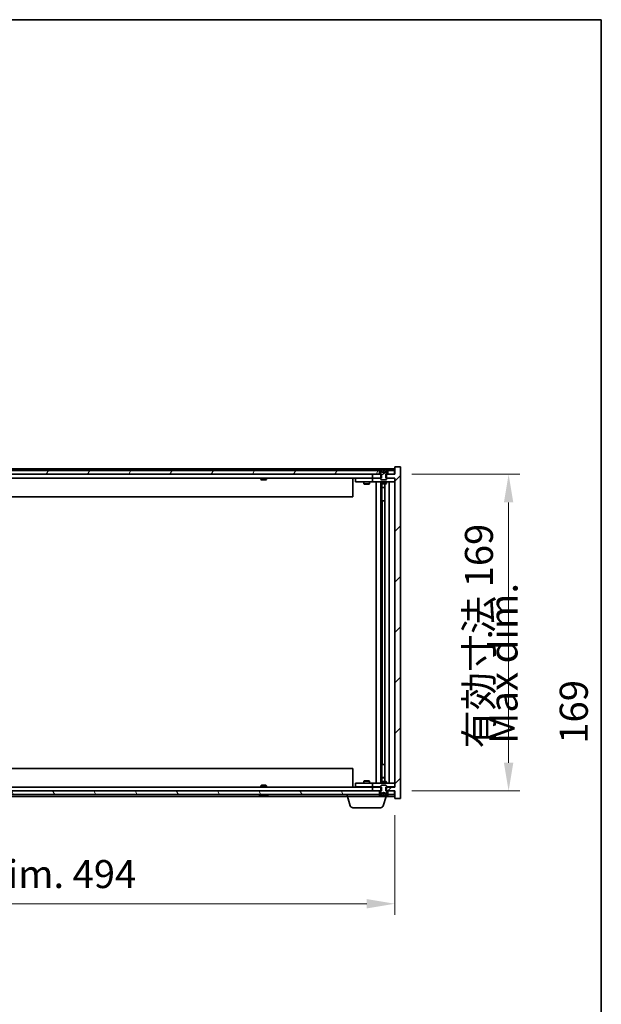
# Model space of a CAD drawing. Units: millimetres. Extents: x 0 to 11595, y 0 to 1686.
# Drawn here: x 4001 to 4311, y 1160 to 1686 of the extents above; entities that cross this region are included whole.
import ezdxf

# ---------------------------------------------------------------- set-up
doc = ezdxf.new("R2010")
doc.units = ezdxf.units.MM
doc.header["$LTSCALE"] = 5
doc.layers.get('Defpoints').update_dxf_attribs({"lineweight": 25})
for name, color, linetype, lineweight in [('Border (ISO)', 7, 'Continuous', 35), ('Dimension (ISO)', 7, 'Continuous', 18), ('Dimension (ISO) @ 1', 7, 'Continuous', 18), ('Hatch (ISO)', 1, 'Continuous', 18), ('Symbol (ISO)', 7, 'Continuous', 18), ('Visible (ISO)', 7, 'Continuous', 35)]:
    doc.layers.add(name, color=color, linetype=linetype, lineweight=lineweight)
doc.styles.add('Note Text (TK)', font='txt')
doc.dimstyles.new('Default - Method 1b (TK)', dxfattribs={"dimscale": 5, "dimtxt": 2.5, "dimasz": 2.5, "dimexe": 1, "dimexo": 1.5, "dimgap": 1, "dimtad": 1, "dimtoh": 1, "dimrnd": 1e-08, "dimdsep": 46, "dimtxsty": 'Note Text (TK)', "dimcen": 0.09, "dimdle": 5, "dimclrd": 100, "dimclre": 100, "dimclrt": 7, "dimadec": 1, "dimazin": 1, "dimtfac": 1, "dimtmove": 0, "dimatfit": 3, "dimfxl": 1, "dimtolj": 1, "dimlwd": -1, "dimlwe": -1, "dimarcsym": 0})

# ---------------------------------------------------------------- blocks, each defined once
blk = doc.blocks.new('図面枠 tk図枠')
at = {"layer": 'Border (ISO)'}
for p, q in [((14.5, 289), (405.5, 289)), ((405.5, 289), (405.5, 8))]:
    blk.add_line(p, q, dxfattribs=at)
blk = doc.blocks.new('*D119')
at = {"layer": 'Defpoints', "color": 0}
for p in [(3706.86, 1270.3), (4200.86, 1270.3), (4200.86, 1214.06)]:
    blk.add_point(p, dxfattribs=at)
at = {"layer": 'Dimension (ISO)', "color": 100}
for p, q in [((3706.86, 1261.3), (3706.86, 1208.06)), ((4200.86, 1261.3), (4200.86, 1208.06)), ((3721.86, 1214.06), (4185.86, 1214.06))]:
    blk.add_line(p, q, dxfattribs=at)
for points in [[(3721.86, 1216.56), (3721.86, 1211.56), (3706.86, 1214.06)], [(4185.86, 1216.56), (4185.86, 1211.56), (4200.86, 1214.06)]]:
    blk.add_solid(points, dxfattribs=at)
at = {"layer": 'Dimension (ISO)', "color": 7, "insert": (3840.36, 1229.89), "char_height": 15, "attachment_point": 4, "style": 'Note Text (TK)'}
blk.add_mtext('\\A1;\\fＭＳ Ｐゴシック|b0|i0;\\H14.9239;有効寸法 / Max dim. 494', dxfattribs=at)
blk = doc.blocks.new('*D120')
at = {"layer": 'Defpoints', "color": 0}
for p in [(4200.86, 1443.3), (4200.86, 1274.3), (4261.54, 1274.3)]:
    blk.add_point(p, dxfattribs=at)
at = {"layer": 'Dimension (ISO)', "color": 100}
for p, q in [((4209.86, 1443.3), (4267.54, 1443.3)), ((4261.54, 1428.3), (4261.54, 1289.3)), ((4209.86, 1274.3), (4267.54, 1274.3))]:
    blk.add_line(p, q, dxfattribs=at)
for points in [[(4259.04, 1428.3), (4264.04, 1428.3), (4261.54, 1443.3)], [(4259.04, 1289.3), (4264.04, 1289.3), (4261.54, 1274.3)]]:
    blk.add_solid(points, dxfattribs=at)
at = {"layer": 'Dimension (ISO)', "color": 7, "insert": (4245.7, 1296.99), "char_height": 15, "attachment_point": 4, "rotation": 90, "style": 'Note Text (TK)'}
blk.add_mtext('\\A1;\\fＭＳ Ｐゴシック|b0|i0;\\H14.9239;有効寸法 169', dxfattribs=at)

msp = doc.modelspace()

# ---------------------------------------------------------------- hatches: boundary and pattern name
at = {"layer": 'Hatch (ISO)'}
h = msp.add_hatch(dxfattribs=at)
h.set_pattern_fill('ANSI31', color=256, scale=152.4, style=0)
h.set_pattern_definition([(45, (1878, -48), (-13.47038, 13.47038), [])])
h.paths.add_polyline_path([(4193.6316, 1441.3014), (4193.6316, 1443.3014), (4193.3611, 1443.3014), (4192.6111, 1443.3014), (4188.8611, 1443.3014), (4188.8611, 1441.3014), (4193.3611, 1441.3014)])
h.paths.add_polyline_path([(4193.6316, 1274.3014), (4193.6316, 1276.3014), (4193.3611, 1276.3014), (4188.8611, 1276.3014), (4188.8611, 1274.3014), (4192.6111, 1274.3014), (4193.3611, 1274.3014)])
h.paths.add_polyline_path([(4203.8611, 1447.3014), (4200.8611, 1447.3014), (4200.8611, 1443.3014), (4200.6111, 1443.3014), (4197.1111, 1443.3014), (4196.3611, 1443.3014), (4196.0906, 1443.3014), (4196.0906, 1441.3014), (4196.3611, 1441.3014), (4200.8611, 1441.3014), (4200.8611, 1276.3014), (4196.3611, 1276.3014), (4196.0906, 1276.3014), (4196.0906, 1274.3014), (4196.3611, 1274.3014), (4197.1111, 1274.3014), (4200.6111, 1274.3014), (4200.8611, 1274.3014), (4200.8611, 1270.3014), (4203.8611, 1270.3014)])
h = msp.add_hatch(dxfattribs=at)
h.set_pattern_fill('ANSI31', color=256, scale=152.4, angle=-14.999978, style=0)
h.set_pattern_definition([(30, (1878, -48), (-9.525, 16.49778), [])])
edge = h.paths.add_edge_path()
edge.add_line((4196.9611, 1445.3014), (4197.1111, 1445.3014))
edge.add_line((4197.1111, 1445.3014), (4197.6611, 1445.3014))
edge.add_ellipse((4194.8611, 1439.0476), major_axis=(2.8, 6.2538), ratio=1, start_angle=0, end_angle=11.474153)
edge.add_line((4196.3611, 1445.7334), (4195.7938, 1444.5955))
edge.add_line((4195.7938, 1444.5955), (4194.8611, 1444.0996))
edge.add_line((4194.8611, 1444.0996), (4193.9284, 1444.5955))
edge.add_line((4193.9284, 1444.5955), (4193.3611, 1445.7334))
edge.add_ellipse((4194.8611, 1439.0476), major_axis=(-1.5, 6.6858), ratio=1, start_angle=0, end_angle=11.474153)
edge.add_line((4192.0611, 1445.3014), (4192.6111, 1445.3014))
edge.add_line((4192.6111, 1445.3014), (4192.7611, 1445.3014))
edge.add_line((4192.7611, 1445.3014), (4193.3611, 1443.8014))
edge.add_line((4193.3611, 1443.8014), (4193.3611, 1443.3014))
edge.add_line((4193.3611, 1443.3014), (4193.3611, 1441.3014))
edge.add_line((4193.3611, 1441.3014), (4193.3611, 1440.6082))
edge.add_line((4193.3611, 1440.6082), (4193.6678, 1440.3014))
edge.add_line((4193.6678, 1440.3014), (4196.0544, 1440.3014))
edge.add_line((4196.0544, 1440.3014), (4196.3611, 1440.6082))
edge.add_line((4196.3611, 1440.6082), (4196.3611, 1441.3014))
edge.add_line((4196.3611, 1441.3014), (4196.3611, 1443.3014))
edge.add_line((4196.3611, 1443.3014), (4196.3611, 1443.8014))
edge.add_line((4196.3611, 1443.8014), (4196.9611, 1445.3014))
h = msp.add_hatch(dxfattribs=at)
h.set_pattern_fill('ANSI31', color=256, scale=152.4, angle=14.999978, style=0)
h.set_pattern_definition([(60, (1878, -48), (-16.49778, 9.525), [])])
h.paths.add_polyline_path([(4192.6111, 1443.3014), (4192.6111, 1445.3014), (4192.0611, 1445.3014), (3715.6611, 1445.3014), (3715.1111, 1445.3014), (3715.1111, 1443.3014), (3718.8611, 1443.3014), (4188.8611, 1443.3014)])
h.paths.add_polyline_path([(3707.1111, 1445.3014), (3707.1111, 1443.3014), (3710.6111, 1443.3014), (3710.6111, 1445.3014), (3710.0611, 1445.3014)])
h.paths.add_polyline_path([(4200.6111, 1443.3014), (4200.6111, 1445.3014), (4197.6611, 1445.3014), (4197.1111, 1445.3014), (4197.1111, 1443.3014)])
h = msp.add_hatch(dxfattribs=at)
h.set_pattern_fill('ANSI31', color=256, scale=152.4, angle=90.00021, style=0)
h.set_pattern_definition([(135.0002, (1878, -48), (-13.47033, -13.47043), [])])
edge = h.paths.add_edge_path()
edge.add_line((4192.7611, 1272.3014), (4192.6111, 1272.3014))
edge.add_line((4192.6111, 1272.3014), (4192.0611, 1272.3014))
edge.add_ellipse((4194.8611, 1278.5552), major_axis=(-2.8, -6.2538), ratio=1, start_angle=0, end_angle=11.474153)
edge.add_line((4193.3611, 1271.8694), (4193.9284, 1273.0073))
edge.add_line((4193.9284, 1273.0073), (4194.8611, 1273.5032))
edge.add_line((4194.8611, 1273.5032), (4195.7938, 1273.0073))
edge.add_line((4195.7938, 1273.0073), (4196.3611, 1271.8694))
edge.add_ellipse((4194.8611, 1278.5552), major_axis=(1.5, -6.6858), ratio=1, start_angle=0, end_angle=11.474153)
edge.add_line((4197.6611, 1272.3014), (4197.1111, 1272.3014))
edge.add_line((4197.1111, 1272.3014), (4196.9611, 1272.3014))
edge.add_line((4196.9611, 1272.3014), (4196.3611, 1273.8014))
edge.add_line((4196.3611, 1273.8014), (4196.3611, 1274.3014))
edge.add_line((4196.3611, 1274.3014), (4196.3611, 1276.3014))
edge.add_line((4196.3611, 1276.3014), (4196.3611, 1276.9946))
edge.add_line((4196.3611, 1276.9946), (4196.0544, 1277.3014))
edge.add_line((4196.0544, 1277.3014), (4193.6678, 1277.3014))
edge.add_line((4193.6678, 1277.3014), (4193.3611, 1276.9946))
edge.add_line((4193.3611, 1276.9946), (4193.3611, 1276.3014))
edge.add_line((4193.3611, 1276.3014), (4193.3611, 1274.3014))
edge.add_line((4193.3611, 1274.3014), (4193.3611, 1273.8014))
edge.add_line((4193.3611, 1273.8014), (4192.7611, 1272.3014))
h = msp.add_hatch(dxfattribs=at)
h.set_pattern_fill('ANSI31', color=256, scale=152.4, angle=75.000175, style=0)
h.set_pattern_definition([(120.0002, (1878, -48), (-16.49775, -9.52505), [])])
h.paths.add_polyline_path([(4192.6111, 1272.3014), (4192.6111, 1274.3014), (4188.8611, 1274.3014), (3718.8611, 1274.3014), (3715.1111, 1274.3014), (3715.1111, 1272.3014), (3715.6611, 1272.3014), (4192.0611, 1272.3014)])
h.paths.add_polyline_path([(3707.1111, 1274.3014), (3707.1111, 1272.3014), (3710.0611, 1272.3014), (3710.6111, 1272.3014), (3710.6111, 1274.3014)])
h.paths.add_polyline_path([(4200.6111, 1272.3014), (4200.6111, 1274.3014), (4197.1111, 1274.3014), (4197.1111, 1272.3014), (4197.6611, 1272.3014)])

# ---------------------------------------------------------------- linework, layer by layer
at = {"layer": 'Visible (ISO)'}
for p, q in [((4200.8611, 1446.3014), (3706.8611, 1446.3014)), ((4129.4899, 1445.7334), (4129.7315, 1445.7334)), ((4130.4409, 1445.8853), (4130.4427, 1445.8643)), ((4131.2813, 1445.8853), (4131.2739, 1445.8012)), ((4131.4692, 1445.7334), (4131.848, 1445.7334)), ((4193.9284, 1444.5955), (4193.3611, 1445.7334)), ((4193.3611, 1445.7334), (4193.378, 1445.7334)), ((4194.6365, 1445.7334), (4195.0857, 1445.7334)), ((4196.3611, 1445.7334), (4195.7938, 1444.5955)), ((4196.3442, 1445.7334), (4196.3611, 1445.7334)), ((4203.8611, 1447.3014), (4200.8611, 1447.3014)), ((4200.8611, 1447.3014), (4200.8611, 1443.3014)), ((4203.8611, 1270.3014), (4203.8611, 1447.3014)), ((4192.6111, 1445.3014), (3715.1111, 1445.3014)), ((3715.1111, 1443.3014), (4192.6111, 1443.3014)), ((4188.8611, 1441.3014), (3718.8611, 1441.3014)), ((4129.3611, 1441.3014), (4129.3611, 1440.6082)), ((4129.3611, 1440.6082), (4132.3611, 1440.6082)), ((4129.6678, 1440.3014), (4129.3611, 1440.6082)), ((4132.0544, 1440.3014), (4129.6678, 1440.3014)), ((4132.0544, 1440.3014), (4132.3611, 1440.6082)), ((4132.3611, 1441.3014), (4132.3611, 1440.6082)), ((4178.3611, 1441.3014), (4178.3611, 1431.3014)), ((4179.8611, 1441.2014), (4179.8611, 1439.2014)), ((4179.8611, 1441.2014), (4180.8611, 1441.2014)), ((4187.8611, 1441.2014), (4180.8611, 1441.2014)), ((4184.5145, 1441.3014), (4184.5145, 1441.2014)), ((4187.2077, 1441.3014), (4187.2077, 1441.2014)), ((4188.8611, 1441.2014), (4187.8611, 1441.2014)), ((4193.6316, 1443.3014), (4188.8611, 1443.3014)), ((4188.8611, 1443.3014), (4188.8611, 1441.3014)), ((4188.8611, 1441.3014), (4193.6316, 1441.3014)), ((4188.8611, 1441.2014), (4188.8611, 1439.2014)), ((4188.8611, 1441.2014), (4189.8611, 1441.2014)), ((4193.3611, 1441.2014), (4189.8611, 1441.2014)), ((4192.0611, 1445.3014), (4192.7611, 1445.3014)), ((4192.6111, 1443.3014), (4192.6111, 1445.3014)), ((4192.7611, 1445.3014), (4193.3611, 1443.8014)), ((4193.3611, 1443.8014), (4193.3611, 1440.6082)), ((4193.3611, 1440.6082), (4193.6678, 1440.3014)), ((4193.6316, 1441.3014), (4193.6316, 1443.3014)), ((4193.6678, 1440.3014), (4196.0544, 1440.3014)), ((4194.8611, 1444.0996), (4193.9284, 1444.5955)), ((4193.9284, 1444.5955), (4193.9375, 1444.5955)), ((4194.7316, 1444.5955), (4194.9906, 1444.5955)), ((4195.7938, 1444.5955), (4194.8611, 1444.0996)), ((4195.7847, 1444.5955), (4195.7938, 1444.5955)), ((4196.0544, 1440.3014), (4196.3611, 1440.6082)), ((4200.8611, 1443.3014), (4196.0906, 1443.3014)), ((4196.0906, 1443.3014), (4196.0906, 1441.3014)), ((4196.0906, 1441.3014), (4200.8611, 1441.3014)), ((4196.3611, 1443.8014), (4196.9611, 1445.3014)), ((4196.3611, 1440.6082), (4196.3611, 1443.8014)), ((4199.8611, 1441.2014), (4196.3611, 1441.2014)), ((4196.9611, 1445.3014), (4197.6611, 1445.3014)), ((4200.6111, 1445.3014), (4197.1111, 1445.3014)), ((4197.1111, 1445.3014), (4197.1111, 1443.3014)), ((4197.1111, 1443.3014), (4200.6111, 1443.3014)), ((4199.8611, 1441.2014), (4200.8611, 1441.2014)), ((4200.6111, 1443.3014), (4200.6111, 1445.3014)), ((4200.8611, 1441.3014), (4200.8611, 1276.3014)), ((4180.8611, 1439.2014), (4179.8611, 1439.2014)), ((4180.8611, 1439.2014), (4187.8611, 1439.2014)), ((4184.3611, 1439.2014), (4184.3611, 1438.1514)), ((4184.3611, 1438.1514), (4187.3611, 1438.1514)), ((4184.6678, 1437.9981), (4184.3611, 1438.1514)), ((4187.0544, 1437.9981), (4184.6678, 1437.9981)), ((4187.0544, 1437.9981), (4187.3611, 1438.1514)), ((4187.3611, 1439.2014), (4187.3611, 1438.1514)), ((4187.8611, 1439.2014), (4188.8611, 1439.2014)), ((4189.8611, 1439.2014), (4188.8611, 1439.2014)), ((4189.8611, 1439.2014), (4199.8611, 1439.2014)), ((4190.8611, 1278.4014), (4190.8611, 1439.2014)), ((4193.3111, 1439.2014), (4193.3111, 1278.4014)), ((4193.3611, 1439.2014), (4193.3611, 1438.4514)), ((4193.3611, 1438.4514), (4196.3611, 1438.4514)), ((4193.6678, 1438.2981), (4193.3611, 1438.4514)), ((4196.0544, 1438.2981), (4193.6678, 1438.2981)), ((4193.9111, 1438.2981), (4193.9111, 1436.3514)), ((4193.9111, 1429.2014), (4193.9111, 1438.2981)), ((4193.9111, 1436.3514), (4195.4111, 1436.3514)), ((4194.2178, 1436.1981), (4193.9111, 1436.3514)), ((4195.4111, 1436.1981), (4194.2178, 1436.1981)), ((4195.4111, 1438.2981), (4195.4111, 1279.3048)), ((4196.0544, 1438.2981), (4196.3611, 1438.4514)), ((4196.3611, 1439.2014), (4196.3611, 1438.4514)), ((4197.8611, 1439.2014), (4197.8611, 1278.4014)), ((4200.8611, 1439.2014), (4199.8611, 1439.2014)), ((4178.3611, 1431.3014), (3729.3611, 1431.3014)), ((4194.1111, 1429.2014), (4193.9111, 1429.2014)), ((4195.4111, 1429.2014), (4194.1111, 1429.2014)), ((4194.1111, 1429.2014), (4194.1111, 1288.4014)), ((4193.9111, 1279.3048), (4193.9111, 1288.4014)), ((4193.9111, 1288.4014), (4194.1111, 1288.4014)), ((4194.1111, 1288.4014), (4195.4111, 1288.4014)), ((3729.3611, 1286.3014), (4178.3611, 1286.3014)), ((4178.3611, 1276.3014), (4178.3611, 1286.3014)), ((4129.6678, 1277.3014), (4129.3611, 1276.9946)), ((4129.6678, 1277.3014), (4132.0544, 1277.3014)), ((4132.0544, 1277.3014), (4132.3611, 1276.9946)), ((4179.8611, 1278.4014), (4179.8611, 1276.4014)), ((4179.8611, 1278.4014), (4180.8611, 1278.4014)), ((4187.8611, 1278.4014), (4180.8611, 1278.4014)), ((4184.6678, 1279.6048), (4184.3611, 1279.4514)), ((4187.3611, 1279.4514), (4184.3611, 1279.4514)), ((4184.3611, 1278.4014), (4184.3611, 1279.4514)), ((4184.6678, 1279.6048), (4187.0544, 1279.6048)), ((4187.0544, 1279.6048), (4187.3611, 1279.4514)), ((4187.3611, 1278.4014), (4187.3611, 1279.4514)), ((4188.8611, 1278.4014), (4187.8611, 1278.4014)), ((4188.8611, 1278.4014), (4188.8611, 1276.4014)), ((4188.8611, 1278.4014), (4189.8611, 1278.4014)), ((4199.8611, 1278.4014), (4189.8611, 1278.4014)), ((4193.6678, 1279.3048), (4193.3611, 1279.1514)), ((4196.3611, 1279.1514), (4193.3611, 1279.1514)), ((4193.3611, 1278.4014), (4193.3611, 1279.1514)), ((4193.6678, 1277.3014), (4193.3611, 1276.9946)), ((4193.6678, 1279.3048), (4196.0544, 1279.3048)), ((4196.0544, 1277.3014), (4193.6678, 1277.3014)), ((4194.2178, 1281.4048), (4193.9111, 1281.2514)), ((4195.4111, 1281.2514), (4193.9111, 1281.2514)), ((4193.9111, 1279.3048), (4193.9111, 1281.2514)), ((4194.2178, 1281.4048), (4195.4111, 1281.4048)), ((4196.0544, 1279.3048), (4196.3611, 1279.1514)), ((4196.3611, 1276.9946), (4196.0544, 1277.3014)), ((4196.3611, 1278.4014), (4196.3611, 1279.1514)), ((4199.8611, 1278.4014), (4200.8611, 1278.4014)), ((4192.6111, 1274.3014), (3715.1111, 1274.3014)), ((3715.1111, 1272.3014), (4192.6111, 1272.3014)), ((3718.8611, 1276.3014), (4188.8611, 1276.3014)), ((4132.3611, 1276.9946), (4129.3611, 1276.9946)), ((4129.3611, 1276.3014), (4129.3611, 1276.9946)), ((4132.3611, 1276.3014), (4132.3611, 1276.9946)), ((4175.3611, 1271.3014), (4175.3611, 1272.3014)), ((4180.8611, 1276.4014), (4179.8611, 1276.4014)), ((4180.8611, 1276.4014), (4187.8611, 1276.4014)), ((4184.5145, 1276.3014), (4184.5145, 1276.4014)), ((4187.2077, 1276.3014), (4187.2077, 1276.4014)), ((4187.8611, 1276.4014), (4188.8611, 1276.4014)), ((4189.8611, 1276.4014), (4188.8611, 1276.4014)), ((4193.6316, 1276.3014), (4188.8611, 1276.3014)), ((4188.8611, 1276.3014), (4188.8611, 1274.3014)), ((4188.8611, 1274.3014), (4193.6316, 1274.3014)), ((4189.8611, 1276.4014), (4193.3611, 1276.4014)), ((4192.7611, 1272.3014), (4192.0611, 1272.3014)), ((4192.6111, 1272.3014), (4192.6111, 1274.3014)), ((4193.3611, 1273.8014), (4192.7611, 1272.3014)), ((4193.3611, 1276.9946), (4193.3611, 1273.8014)), ((4193.3611, 1271.8694), (4193.9284, 1273.0073)), ((4193.6316, 1274.3014), (4193.6316, 1276.3014)), ((4193.9284, 1273.0073), (4194.8611, 1273.5032)), ((4193.9375, 1273.0073), (4193.9284, 1273.0073)), ((4194.9906, 1273.0073), (4194.7316, 1273.0073)), ((4194.8611, 1273.5032), (4195.7938, 1273.0073)), ((4195.7938, 1273.0073), (4195.7847, 1273.0073)), ((4195.7938, 1273.0073), (4196.3611, 1271.8694)), ((4200.8611, 1276.3014), (4196.0906, 1276.3014)), ((4196.0906, 1276.3014), (4196.0906, 1274.3014)), ((4196.0906, 1274.3014), (4200.8611, 1274.3014)), ((4196.3611, 1273.8014), (4196.3611, 1276.9946)), ((4196.3611, 1276.4014), (4199.8611, 1276.4014)), ((4196.9611, 1272.3014), (4196.3611, 1273.8014)), ((4197.6611, 1272.3014), (4196.9611, 1272.3014)), ((4200.6111, 1274.3014), (4197.1111, 1274.3014)), ((4197.1111, 1274.3014), (4197.1111, 1272.3014)), ((4197.1111, 1272.3014), (4200.6111, 1272.3014)), ((4200.8611, 1276.4014), (4199.8611, 1276.4014)), ((4200.6111, 1272.3014), (4200.6111, 1274.3014)), ((4200.8611, 1274.3014), (4200.8611, 1270.3014)), ((3732.3611, 1271.3014), (4175.3611, 1271.3014)), ((4129.7315, 1271.8694), (4129.4899, 1271.8694)), ((4130.4409, 1271.7175), (4130.4427, 1271.7385)), ((4131.2813, 1271.7175), (4131.2739, 1271.8017)), ((4131.848, 1271.8694), (4131.4692, 1271.8694)), ((4196.3611, 1271.3014), (4175.3611, 1271.3014)), ((4177.0404, 1266.3704), (4175.5611, 1271.3014)), ((4193.378, 1271.8694), (4193.3611, 1271.8694)), ((4195.0857, 1271.8694), (4194.6365, 1271.8694)), ((4194.6818, 1266.3704), (4196.1611, 1271.3014)), ((4196.3611, 1271.8694), (4196.3442, 1271.8694)), ((4196.3611, 1271.3014), (4196.3611, 1271.8694)), ((4196.3611, 1271.3014), (4200.8611, 1271.3014)), ((4200.8611, 1270.3014), (4203.8611, 1270.3014)), ((4193.2451, 1265.3014), (4178.4771, 1265.3014))]:
    msp.add_line(p, q, dxfattribs=at)
for centre, radius, start, end in [((4130.8611, 1439.0476), 6.852, 93.955988, 114.119419), ((4130.8611, 1439.0476), 6.852, 65.880581, 86.044012), ((4194.8611, 1439.0476), 6.852, 102.645266, 114.119419), ((4194.8611, 1439.0476), 6.852, 65.880581, 77.354734), ((4130.8611, 1278.5552), 6.852, 245.880581, 266.044012), ((4130.8611, 1278.5552), 6.852, 273.955988, 294.119419), ((4194.8611, 1278.5552), 6.852, 245.880581, 257.354734), ((4194.8611, 1278.5552), 6.852, 282.645266, 294.119419), ((4178.4771, 1266.8014), 1.5, 196.699244, 270), ((4193.2451, 1266.8014), 1.5, 270, 343.300756)]:
    msp.add_arc(centre, radius, start, end, dxfattribs=at)
for centre, major_axis, ratio, start_param, end_param in [((4131.0494, 1439.0779), (-1.0859, 6.7565), 0.83565967, 6.21602586, 6.36786311), ((4130.6774, 1439.0779), (1.1124, 6.7522), 0.84411984, 0.2045287, 0.35636595), ((4131.1513, 1439.0779), (-0.7099, 6.8063), 0.54228847, 6.00850234, 6.16033959), ((4131.0448, 1439.0779), (-1.1124, 6.7522), 0.84411984, 6.05001654, 6.07865661), ((4130.568, 1439.0779), (0.7028, 6.807), 0.52902323, 6.11956817, 6.27140543), ((4194.8638, 1439.0779), (-6.8155, 0.6152), 0.99616364, 4.86909786, 5.02093511), ((4195.207, 1439.0779), (-0.5964, 6.8172), 0.00786672, 6.06431225, 6.2161495), ((4194.5152, 1439.0779), (0.5964, 6.8172), 0.00786672, 0.06703581, 0.21887306), ((4194.8584, 1439.0779), (-6.8155, -0.6152), 0.99616364, 4.40384284, 4.55568009), ((4131.0494, 1278.5249), (-1.0859, -6.7565), 0.83565967, 6.19850751, 6.35034476), ((4130.6774, 1278.5249), (1.1124, -6.7522), 0.84411984, 5.92681936, 6.07865661), ((4131.1513, 1278.5249), (-0.7099, -6.8063), 0.54228847, 0.12284572, 0.27468297), ((4131.0448, 1278.5249), (-1.1124, -6.7522), 0.84411984, 0.2045287, 0.23316877), ((4130.568, 1278.5249), (0.7028, -6.807), 0.52902323, 0.01177988, 0.16361713), ((4194.8638, 1278.5249), (6.8155, 0.6152), 0.99616364, 4.40384285, 4.5556801), ((4195.207, 1278.5249), (-0.5964, -6.8172), 0.00786672, 0.06703581, 0.21887306), ((4194.5152, 1278.5249), (0.5964, -6.8172), 0.00786672, 6.06431225, 6.2161495), ((4194.8584, 1278.5249), (6.8155, -0.6152), 0.99616364, 4.86909786, 5.02093511)]:
    msp.add_ellipse(centre, major_axis=major_axis, ratio=ratio, start_param=start_param, end_param=end_param, dxfattribs=at)
for points, knots in [([(4130.4408, 1445.8853), (4130.4408, 1445.8856), (4130.4389, 1445.8858), (4130.4296, 1445.8858), (4130.4181, 1445.8852), (4130.3862, 1445.8832), (4130.3662, 1445.8817), (4130.3449, 1445.8801)], [0.0113123648, 0.0113123648, 0.0113123648, 0.0113123648, 0.0159362086, 0.0159362086, 0.0239050461, 0.0239050461, 0.0315396273, 0.0315396273, 0.0315396273, 0.0315396273]), ([(4130.609, 1445.8801), (4130.6315, 1445.8818), (4130.6584, 1445.8833), (4130.714, 1445.8853), (4130.7428, 1445.8858), (4130.7946, 1445.8858), (4130.821, 1445.8852), (4130.8661, 1445.8832), (4130.885, 1445.8817), (4130.8991, 1445.8801)], [0, 0, 0, 0, 0.0079679566, 0.0079679566, 0.0159359132, 0.0159359132, 0.0239048984, 0.0239048984, 0.0315396272, 0.0315396272, 0.0315396272, 0.0315396272]), ([(4131.1132, 1445.8801), (4131.0907, 1445.8818), (4131.0638, 1445.8833), (4131.0082, 1445.8853), (4130.9794, 1445.8858), (4130.9276, 1445.8858), (4130.9012, 1445.8852), (4130.8722, 1445.8839), (4130.8666, 1445.8836), (4130.8611, 1445.8833)], [0, 0, 0, 0, 0.0079681043, 0.0079681043, 0.0159362086, 0.0159362086, 0.0239050461, 0.0239050461, 0.0259538141, 0.0259538141, 0.0259538141, 0.0259538141]), ([(4131.3132, 1445.8801), (4131.2992, 1445.8818), (4131.2888, 1445.8833), (4131.2796, 1445.8853), (4131.2808, 1445.8858), (4131.2926, 1445.8858), (4131.3041, 1445.8852), (4131.3246, 1445.8839), (4131.3291, 1445.8836), (4131.3338, 1445.8833)], [0, 0, 0, 0, 0.0079679566, 0.0079679566, 0.0159359132, 0.0159359132, 0.0239048984, 0.0239048984, 0.0259538078, 0.0259538078, 0.0259538078, 0.0259538078]), ([(4194.6155, 1445.8801), (4194.6151, 1445.8818), (4194.6095, 1445.8833), (4194.5874, 1445.8853), (4194.5709, 1445.8858), (4194.533, 1445.8858), (4194.5091, 1445.8852), (4194.458, 1445.8832), (4194.431, 1445.8817), (4194.4054, 1445.8801)], [0, 0, 0, 0, 0.0079679566, 0.0079679566, 0.0159359132, 0.0159359132, 0.0239048984, 0.0239048984, 0.0315396272, 0.0315396272, 0.0315396272, 0.0315396272]), ([(4195.3167, 1445.8801), (4195.2902, 1445.8818), (4195.262, 1445.8833), (4195.2101, 1445.8853), (4195.1865, 1445.8858), (4195.1492, 1445.8858), (4195.1331, 1445.8852), (4195.1123, 1445.8832), (4195.107, 1445.8817), (4195.1067, 1445.8801)], [0, 0, 0, 0, 0.0079679566, 0.0079679566, 0.0159359132, 0.0159359132, 0.0239048984, 0.0239048984, 0.0315396272, 0.0315396272, 0.0315396272, 0.0315396272]), ([(4194.7495, 1444.3485), (4194.7509, 1444.3287), (4194.7456, 1444.309), (4194.7278, 1444.2834), (4194.7174, 1444.2734), (4194.6897, 1444.2593), (4194.6725, 1444.2553), (4194.6355, 1444.2553), (4194.6134, 1444.2593), (4194.5666, 1444.2734), (4194.5419, 1444.2834), (4194.4839, 1444.309), (4194.4445, 1444.3287), (4194.4065, 1444.3485)], [0.1535075344, 0.1535075344, 0.1535075344, 0.1535075344, 0.1654059619, 0.1654059619, 0.1732444887, 0.1732444887, 0.1810830155, 0.1810830155, 0.1889215423, 0.1889215423, 0.1967600691, 0.1967600691, 0.2086584966, 0.2086584966, 0.2086584966, 0.2086584966]), ([(4195.3157, 1444.3485), (4195.2777, 1444.3287), (4195.2383, 1444.309), (4195.1803, 1444.2834), (4195.1556, 1444.2734), (4195.1088, 1444.2593), (4195.0867, 1444.2553), (4195.0497, 1444.2553), (4195.0325, 1444.2593), (4195.0048, 1444.2734), (4194.9944, 1444.2834), (4194.9766, 1444.309), (4194.9713, 1444.3287), (4194.9727, 1444.3485)], [0.1535075344, 0.1535075344, 0.1535075344, 0.1535075344, 0.1654059619, 0.1654059619, 0.1732444887, 0.1732444887, 0.1810830155, 0.1810830155, 0.1889215423, 0.1889215423, 0.1967600691, 0.1967600691, 0.2086584966, 0.2086584966, 0.2086584966, 0.2086584966]), ([(4194.4065, 1273.2543), (4194.4445, 1273.2741), (4194.4839, 1273.2938), (4194.5419, 1273.3194), (4194.5666, 1273.3295), (4194.6134, 1273.3436), (4194.6355, 1273.3475), (4194.6725, 1273.3475), (4194.6897, 1273.3436), (4194.7174, 1273.3295), (4194.7278, 1273.3194), (4194.7456, 1273.2938), (4194.7509, 1273.2741), (4194.7495, 1273.2543)], [0.1535075344, 0.1535075344, 0.1535075344, 0.1535075344, 0.1654059619, 0.1654059619, 0.1732444887, 0.1732444887, 0.1810830155, 0.1810830155, 0.1889215423, 0.1889215423, 0.1967600691, 0.1967600691, 0.2086584966, 0.2086584966, 0.2086584966, 0.2086584966]), ([(4194.9727, 1273.2543), (4194.9713, 1273.2741), (4194.9766, 1273.2938), (4194.9944, 1273.3194), (4195.0048, 1273.3295), (4195.0325, 1273.3436), (4195.0497, 1273.3475), (4195.0867, 1273.3475), (4195.1088, 1273.3436), (4195.1556, 1273.3295), (4195.1803, 1273.3194), (4195.2383, 1273.2938), (4195.2777, 1273.2741), (4195.3157, 1273.2543)], [0.1535075344, 0.1535075344, 0.1535075344, 0.1535075344, 0.1654059619, 0.1654059619, 0.1732444887, 0.1732444887, 0.1810830155, 0.1810830155, 0.1889215423, 0.1889215423, 0.1967600691, 0.1967600691, 0.2086584966, 0.2086584966, 0.2086584966, 0.2086584966]), ([(4130.3449, 1271.7228), (4130.367, 1271.721), (4130.3878, 1271.7195), (4130.4196, 1271.7175), (4130.4307, 1271.717), (4130.4392, 1271.7171), (4130.4408, 1271.7172), (4130.4408, 1271.7175)], [0, 0, 0, 0, 0.0079679566, 0.0079679566, 0.0159359132, 0.0159359132, 0.0202429014, 0.0202429014, 0.0202429014, 0.0202429014]), ([(4130.8991, 1271.7228), (4130.8845, 1271.721), (4130.8646, 1271.7195), (4130.818, 1271.7175), (4130.7914, 1271.717), (4130.7394, 1271.7171), (4130.7106, 1271.7176), (4130.6563, 1271.7196), (4130.6307, 1271.7211), (4130.609, 1271.7228)], [0, 0, 0, 0, 0.0079681043, 0.0079681043, 0.0159362086, 0.0159362086, 0.0239050461, 0.0239050461, 0.0315396273, 0.0315396273, 0.0315396273, 0.0315396273]), ([(4130.8611, 1271.7195), (4130.8674, 1271.7192), (4130.874, 1271.7188), (4130.9042, 1271.7175), (4130.9308, 1271.717), (4130.9828, 1271.7171), (4131.0116, 1271.7176), (4131.0659, 1271.7196), (4131.0915, 1271.7211), (4131.1132, 1271.7228)], [0.0056033499, 0.0056033499, 0.0056033499, 0.0056033499, 0.0079679566, 0.0079679566, 0.0159359132, 0.0159359132, 0.0239048984, 0.0239048984, 0.0315396272, 0.0315396272, 0.0315396272, 0.0315396272]), ([(4131.3338, 1271.7195), (4131.3284, 1271.7192), (4131.3232, 1271.7188), (4131.3026, 1271.7175), (4131.2915, 1271.717), (4131.2804, 1271.7171), (4131.2797, 1271.7176), (4131.2896, 1271.7196), (4131.2997, 1271.7211), (4131.3132, 1271.7228)], [0.0056033558, 0.0056033558, 0.0056033558, 0.0056033558, 0.0079681043, 0.0079681043, 0.0159362086, 0.0159362086, 0.0239050461, 0.0239050461, 0.0315396273, 0.0315396273, 0.0315396273, 0.0315396273]), ([(4194.4054, 1271.7228), (4194.4319, 1271.721), (4194.4602, 1271.7195), (4194.5121, 1271.7175), (4194.5357, 1271.717), (4194.573, 1271.7171), (4194.5891, 1271.7176), (4194.6099, 1271.7196), (4194.6152, 1271.7211), (4194.6155, 1271.7228)], [0, 0, 0, 0, 0.0079681043, 0.0079681043, 0.0159362086, 0.0159362086, 0.0239050461, 0.0239050461, 0.0315396273, 0.0315396273, 0.0315396273, 0.0315396273]), ([(4195.1067, 1271.7228), (4195.107, 1271.721), (4195.1127, 1271.7195), (4195.1348, 1271.7175), (4195.1513, 1271.717), (4195.1892, 1271.7171), (4195.2131, 1271.7176), (4195.2642, 1271.7196), (4195.2912, 1271.7211), (4195.3167, 1271.7228)], [0, 0, 0, 0, 0.0079681043, 0.0079681043, 0.0159362086, 0.0159362086, 0.0239050461, 0.0239050461, 0.0315396273, 0.0315396273, 0.0315396273, 0.0315396273])]:
    msp.add_open_spline(points, degree=3, knots=knots, dxfattribs=at)
for points, weights in [([(4193.9375, 1444.5955), (4193.7227, 1445.0323), (4193.378, 1445.7334)], [1, 1.0281372639, 1]), ([(4194.6365, 1445.7334), (4194.6951, 1445.0323), (4194.7316, 1444.5955)], [1, 1.02813726379, 1]), ([(4194.9906, 1444.5955), (4195.0271, 1445.0323), (4195.0857, 1445.7334)], [1, 1.02813726371, 1]), ([(4196.3442, 1445.7334), (4195.9995, 1445.0323), (4195.7847, 1444.5955)], [1, 1.02813726389, 1]), ([(4194.4065, 1444.3485), (4194.2503, 1444.43), (4193.9375, 1444.5955)], [1.83355827401, 1.43832634334, 1]), ([(4194.7316, 1444.5955), (4194.7436, 1444.43), (4194.7495, 1444.3485)], [1, 1.43832634333, 1.83355827399]), ([(4194.9727, 1444.3485), (4194.9786, 1444.43), (4194.9906, 1444.5955)], [1.83355827401, 1.43832634334, 1]), ([(4195.7847, 1444.5955), (4195.4719, 1444.43), (4195.3157, 1444.3485)], [1, 1.43832634333, 1.83355827399]), ([(4193.378, 1271.8694), (4193.7227, 1272.5706), (4193.9375, 1273.0073)], [1, 1.02813726384, 1]), ([(4193.9375, 1273.0073), (4194.2503, 1273.1729), (4194.4065, 1273.2543)], [1, 1.43832634333, 1.83355827399]), ([(4194.7316, 1273.0073), (4194.6951, 1272.5706), (4194.6365, 1271.8694)], [1, 1.0281372637, 1]), ([(4194.7495, 1273.2543), (4194.7436, 1273.1729), (4194.7316, 1273.0073)], [1.83355827401, 1.43832634334, 1]), ([(4194.9906, 1273.0073), (4194.9786, 1273.1729), (4194.9727, 1273.2543)], [1, 1.43832634333, 1.83355827399]), ([(4195.0857, 1271.8694), (4195.0271, 1272.5706), (4194.9906, 1273.0073)], [1, 1.02813726819, 1]), ([(4195.3157, 1273.2543), (4195.4719, 1273.1729), (4195.7847, 1273.0073)], [1.83355827401, 1.43832634334, 1]), ([(4195.7847, 1273.0073), (4195.9995, 1272.5706), (4196.3442, 1271.8694)], [1, 1.02813726389, 1])]:
    msp.add_rational_spline(points, weights, degree=2, dxfattribs=at)

# ---------------------------------------------------------------- block references
at = {"xscale": 6, "yscale": 6, "zscale": 6}
msp.add_blockref('図面枠 tk図枠', (1878, -48), dxfattribs=at)

# ---------------------------------------------------------------- texts
at = {"layer": 'Symbol (ISO)', "color": 7, "insert": (4277.5561, 1299.4457), "char_height": 15, "width": 122.01755, "attachment_point": 4, "rotation": 90, "line_spacing_factor": 1.5, "style": 'Note Text (TK)'}
msp.add_mtext('{\\fＭＳ Ｐゴシック|b0|i0;Max dim. 169}', dxfattribs=at)

# ---------------------------------------------------------------- dimensions: what is measured, and where the dimension line sits
at = {"layer": 'Dimension (ISO) @ 1', "color": 100}
for base, p1, p2, angle, text, picture, middle in [((4261.5378, 1274.3014), (4200.8611, 1443.3014), (4200.8611, 1274.3014), 90, '\\fＭＳ Ｐゴシック|b0|i0;\\H14.9239;有効寸法 <>', '*D120', (4261.5378, 1358.8014)), ((4200.8611, 1214.056), (3706.8611, 1270.3014), (4200.8611, 1270.3014), 180, '\\fＭＳ Ｐゴシック|b0|i0;\\H14.9239;有効寸法 / Max dim. <>', '*D119', (3953.8611, 1214.056))]:
    dim = msp.add_linear_dim(base=base, p1=p1, p2=p2, angle=angle, text=text, dimstyle='Default - Method 1b (TK)', override={"dimscale": 1, "dimtxt": 15, "dimasz": 15, "dimexe": 6, "dimexo": 9, "dimgap": 6, "dimtoh": 0, "dimdec": 2, "dimcen": 0.54, "dimtol": 0, "dimlim": 0, "dimtp": 0, "dimtm": 0, "dimtdec": 2, "dimtix": 0, "dimtofl": 0, "dimtmove": 0, "dimatfit": 1}, dxfattribs=at)
    dim.commit()
    dim.dimension.update_dxf_attribs({"geometry": picture, "text_midpoint": middle, "dimtype": 128})

doc.saveas('drawing.dxf')
